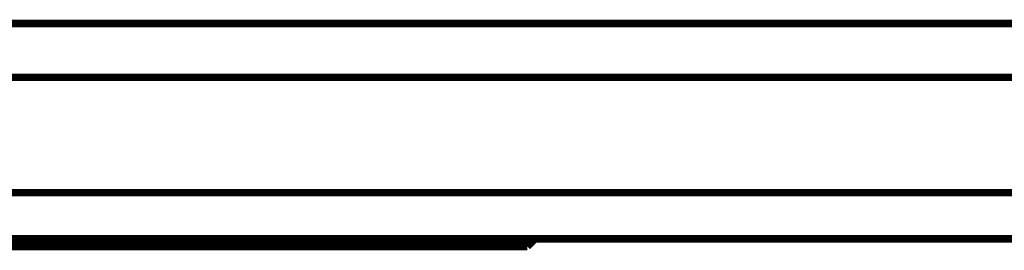
# Model space of a CAD drawing. Extents: x 95 to 219, y 0 to 176.
# Drawn here: x 158 to 164, y 78 to 80 of the extents above; entities that cross this region are included whole.
import ezdxf

# ---------------------------------------------------------------- set-up
doc = ezdxf.new("R2010")
doc.units = 0
doc.layers.add('LAYER_2', color=7, linetype='CONTINUOUS')

# ---------------------------------------------------------------- blocks, each defined once
blk = doc.blocks.new('AIGNBL02011CBD')
at = {"layer": 'LAYER_2', "const_width": 0.05}
blk.add_lwpolyline([(161.2123, 78.2266), (161.0583, 78.2266)], dxfattribs=at)
blk = doc.blocks.new('AIGNBL02011CBE')
at = {"layer": 'LAYER_2', "const_width": 0.05}
blk.add_lwpolyline([(161.0583, 78.2266), (160.8523, 78.2266)], dxfattribs=at)
blk = doc.blocks.new('AIGNBL02011CBF')
at = {"layer": 'LAYER_2', "const_width": 0.05}
blk.add_lwpolyline([(160.8523, 78.2266), (160.801, 78.2266)], dxfattribs=at)
blk = doc.blocks.new('AIGNBL02011CC0')
at = {"layer": 'LAYER_2', "const_width": 0.05}
blk.add_lwpolyline([(160.801, 78.2266), (158.0245, 78.2266)], dxfattribs=at)
blk = doc.blocks.new('AIGNBL02011CC1')
at = {"layer": 'LAYER_2', "const_width": 0.05}
blk.add_lwpolyline([(158.0245, 78.2266), (158.0245, 78.2779)], dxfattribs=at)
blk = doc.blocks.new('AIGNBL02011CC2')
at = {"layer": 'LAYER_2', "const_width": 0.05}
blk.add_lwpolyline([(158.0245, 78.2779), (158.0758, 78.2779)], dxfattribs=at)
blk = doc.blocks.new('AIGNBL02011CC3')
at = {"layer": 'LAYER_2', "const_width": 0.05}
blk.add_lwpolyline([(158.0245, 78.2266), (158.0758, 78.2266)], dxfattribs=at)
blk = doc.blocks.new('AIGNBL02011DC0')
at = {"layer": 'LAYER_2', "const_width": 0.05}
blk.add_lwpolyline([(157.9732, 78.2779), (157.9732, 78.2266)], dxfattribs=at)
blk = doc.blocks.new('AIGNBL02011F7B')
at = {"layer": 'LAYER_2', "const_width": 0.05}
blk.add_lwpolyline([(160.7494, 78.2779), (160.801, 78.2779)], dxfattribs=at)
blk = doc.blocks.new('AIGNBL02011F7C')
at = {"layer": 'LAYER_2', "const_width": 0.05}
blk.add_lwpolyline([(160.1326, 78.2779), (160.184, 78.2779)], dxfattribs=at)
blk = doc.blocks.new('AIGNBL02011F7E')
at = {"layer": 'LAYER_2', "const_width": 0.05}
blk.add_lwpolyline([(157.9732, 78.2266), (158.0245, 78.2266)], dxfattribs=at)
blk = doc.blocks.new('AIGNBL02011F80')
at = {"layer": 'LAYER_2', "const_width": 0.05}
blk.add_lwpolyline([(161.2123, 78.2266), (161.2638, 78.2779)], dxfattribs=at)
blk = doc.blocks.new('AIGNBL02012096')
at = {"layer": 'LAYER_2', "const_width": 0.05}
blk.add_lwpolyline([(161.2638, 78.2779), (160.6983, 78.2779)], dxfattribs=at)
blk = doc.blocks.new('AIGNBL02012097')
at = {"layer": 'LAYER_2', "const_width": 0.05}
blk.add_lwpolyline([(160.6983, 78.2779), (160.4926, 78.2779)], dxfattribs=at)
blk = doc.blocks.new('AIGNBL0201209B')
at = {"layer": 'LAYER_2', "const_width": 0.05}
blk.add_lwpolyline([(160.4927, 78.2779), (158.1788, 78.2779)], dxfattribs=at)
blk = doc.blocks.new('AIGNBL0201209C')
at = {"layer": 'LAYER_2', "const_width": 0.05}
blk.add_lwpolyline([(158.1788, 78.2779), (158.0246, 78.2779)], dxfattribs=at)
blk = doc.blocks.new('AIGNBL020120A1')
at = {"layer": 'LAYER_2', "const_width": 0.05}
blk.add_lwpolyline([(157.5104, 78.2266), (157.9732, 78.2266)], dxfattribs=at)
blk = doc.blocks.new('AIGNBL020120A4')
at = {"layer": 'LAYER_2', "const_width": 0.05}
blk.add_lwpolyline([(158.0244, 78.2266), (158.0758, 78.2266)], dxfattribs=at)
blk = doc.blocks.new('AIGNBL020120A7')
at = {"layer": 'LAYER_2', "const_width": 0.05}
blk.add_lwpolyline([(157.2018, 78.2779), (157.9732, 78.2779)], dxfattribs=at)
blk = doc.blocks.new('AIGNBL020120AA')
at = {"layer": 'LAYER_2', "const_width": 0.05}
blk.add_lwpolyline([(147.4327, 78.5865), (166.9711, 78.5865)], dxfattribs=at)
blk = doc.blocks.new('AIGNBL020120AE')
at = {"layer": 'LAYER_2', "const_width": 0.05}
blk.add_lwpolyline([(166.8682, 78.2779), (147.5356, 78.2779)], dxfattribs=at)
blk = doc.blocks.new('AIGNBL020120B1')
at = {"layer": 'LAYER_2', "const_width": 0.05}
blk.add_lwpolyline([(160.1325, 78.2779), (160.7495, 78.2779)], dxfattribs=at)
blk = doc.blocks.new('AIGNBL020120B6')
at = {"layer": 'LAYER_2', "const_width": 0.05}
blk.add_lwpolyline([(166.9711, 79.3576), (147.4327, 79.3576)], dxfattribs=at)
blk = doc.blocks.new('AIGNBL020120BA')
at = {"layer": 'LAYER_2', "const_width": 0.05}
blk.add_lwpolyline([(157.9732, 78.2267), (158.0245, 78.2267)], dxfattribs=at)
blk = doc.blocks.new('AIGNBL020120BC')
at = {"layer": 'LAYER_2', "const_width": 0.05}
blk.add_lwpolyline([(157.9732, 78.2267), (158.0245, 78.2267)], dxfattribs=at)
blk = doc.blocks.new('AIGNBL020120C0')
at = {"layer": 'LAYER_2', "const_width": 0.05}
blk.add_lwpolyline([(148.4094, 79.7177), (166.0454, 79.7177)], dxfattribs=at)
blk = doc.blocks.new('AIGNBL020121A3')
at = {"layer": 'LAYER_2', "const_width": 0.05}
blk.add_lwpolyline([(157.9732, 78.2779), (158.0245, 78.2779)], dxfattribs=at)
blk = doc.blocks.new('AIGNBL020121A8')
at = {"layer": 'LAYER_2', "const_width": 0.05}
blk.add_lwpolyline([(161.2638, 78.2779), (161.3152, 78.2779)], dxfattribs=at)

msp = doc.modelspace()

# ---------------------------------------------------------------- block references
at = {"layer": 'LAYER_2'}
for name in ['AIGNBL020120C0', 'AIGNBL020120B6', 'AIGNBL020120AA', 'AIGNBL020120AE', 'AIGNBL020120A7', 'AIGNBL020120A1', 'AIGNBL02011DC0', 'AIGNBL020121A3', 'AIGNBL020120BA', 'AIGNBL020120BC', 'AIGNBL02011F7E', 'AIGNBL020120A4', 'AIGNBL02011CC1', 'AIGNBL02011CC2', 'AIGNBL02011CC0', 'AIGNBL02011CC3', 'AIGNBL0201209C', 'AIGNBL0201209B', 'AIGNBL020120B1', 'AIGNBL02011F7C', 'AIGNBL02012097', 'AIGNBL02012096', 'AIGNBL02011F7B', 'AIGNBL02011CBF', 'AIGNBL02011CBE', 'AIGNBL02011CBD', 'AIGNBL02011F80', 'AIGNBL020121A8']:
    msp.add_blockref(name, (0, 0), dxfattribs=at)

doc.saveas('drawing.dxf')
